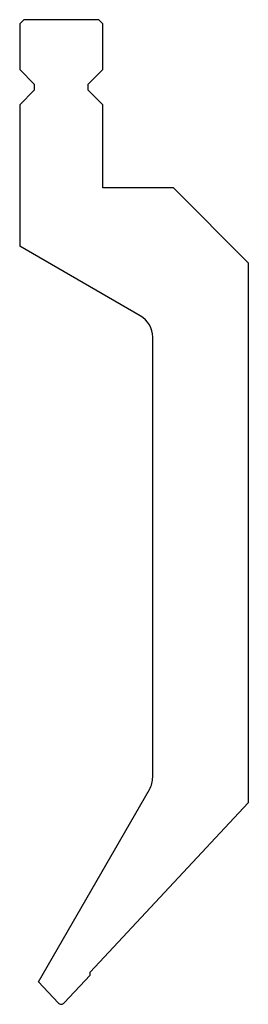
# Model space of a CAD drawing. Extents: x 85 to 140, y -613 to -376.
import ezdxf

# ---------------------------------------------------------------- set-up
doc = ezdxf.new("R2010")
doc.units = 0
doc.layers.get('0').update_dxf_attribs({"linetype": 'CONTINUOUS'})
doc.layers.add('1', color=1, linetype='CONTINUOUS')

msp = doc.modelspace()

# ---------------------------------------------------------------- linework, layer by layer
for centre, radius, start, end in [((111.023, -452.225152), 6, 0, 60.000234), ((111.023, -558.095468), 6, 329.999096, 0), ((95.0235, -611.784159), 1, 223.003532, 317.000302)]:
    msp.add_arc(centre, radius, start, end)
at = {"layer": '1', "color": 7, "linetype": 'CONTINUOUS'}
for p, q in [((86.023, -375.784), (85.023, -376.784)), ((85.023, -376.784), (85.023, -387.784)), ((104.023, -375.784), (86.023, -375.784)), ((104.023, -375.784), (105.023, -376.784)), ((105.023, -387.784), (105.023, -376.784)), ((85.023, -387.784), (88.523, -391.284)), ((101.523, -391.284), (105.023, -387.784)), ((88.523, -392.784), (85.023, -396.284)), ((88.523, -391.284), (88.523, -392.784)), ((101.523, -392.784), (101.523, -391.284)), ((105.023, -396.284), (101.523, -392.784)), ((85.023, -396.284), (85.023, -430.286)), ((105.023, -416.284), (105.023, -396.284)), ((122.023, -416.284), (105.023, -416.284)), ((122.023, -416.284), (140.023, -434.284)), ((114.022979, -447.028988), (85.023, -430.286)), ((140.023, -434.284), (140.023, -564.261)), ((117.023, -558.095468), (117.023, -452.225152)), ((89.516, -607.345), (116.219105, -561.09555)), ((101.986, -605.051), (140.023, -564.261)), ((101.986, -605.784), (95.754857, -612.466153)), ((101.986, -605.784), (101.986, -605.051)), ((94.292188, -612.466202), (89.516, -607.345))]:
    msp.add_line(p, q, dxfattribs=at)

doc.saveas('drawing.dxf')
